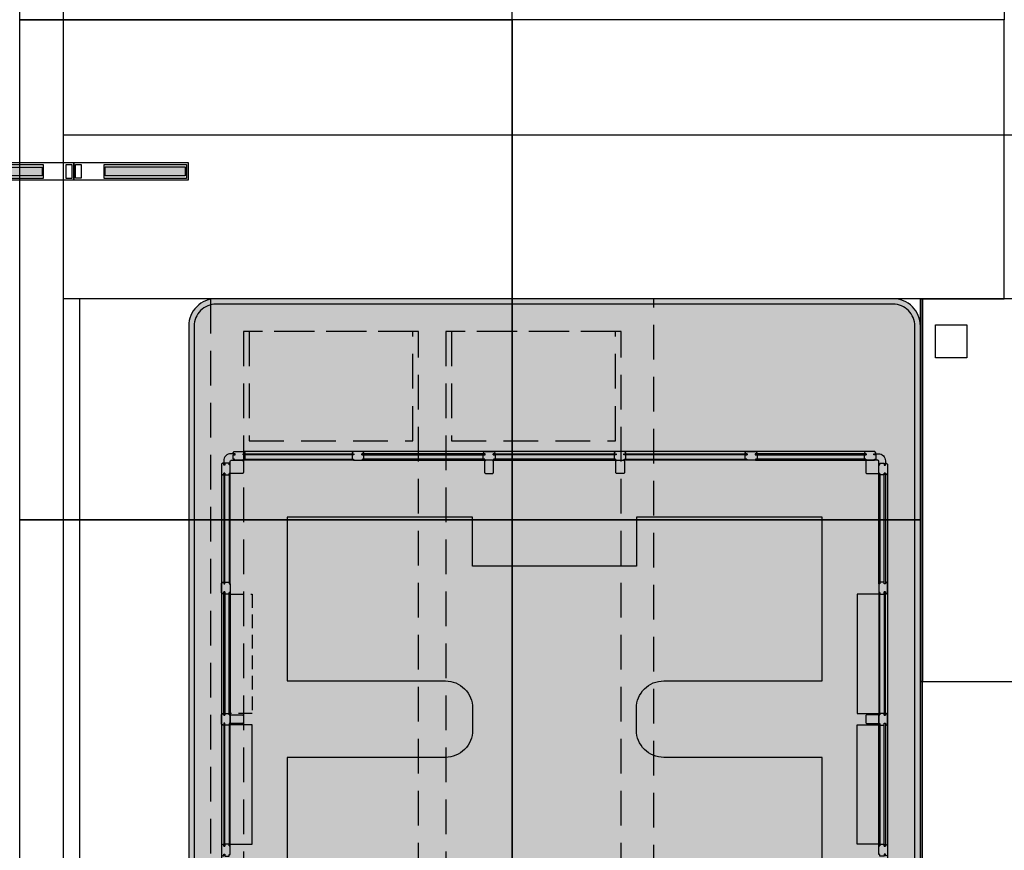
# Model space of a CAD drawing. Units: millimetres. Extents: x 3471 to 18621, y 4448 to 14672.
# Drawn here: x 7873 to 8775, y 8421 to 9182 of the extents above; entities that cross this region are included whole.
import ezdxf

# ---------------------------------------------------------------- set-up
doc = ezdxf.new("R2010")
doc.units = ezdxf.units.MM
doc.header["$XCLIPFRAME"] = 0
for name, pattern in [('CONTINUA', [0]), ('LÍNEAS_OCULTAS2', [4.7625, 3.175, -1.5875]), ('TRAZOS2', [0.375, 0.25, -0.125])]:
    doc.linetypes.add(name, pattern=pattern)
for name, color, linetype in [('0-MOBIL', 82, 'CONTINUA'), ('0-MUROS', 5, 'Continuous'), ('2', 9, 'Continuous'), ('A-PAVIMENTOS 2', 21, 'Continuous'), ('A-PROYECCION', 9, 'LÍNEAS_OCULTAS2'), ('A-TRAMAS 1', 253, 'Continuous'), ('CARP-EXTERIOR', 131, 'Continuous'), ('D-trama pav decora', 1, 'Continuous'), ('ILUMINACION', 4, 'Continuous')]:
    doc.layers.add(name, color=color, linetype=linetype)
picture_1 = doc.add_image_def('image2.jpg', size_in_pixel=(639, 649))
picture_2 = doc.add_image_def('image5.jpg', size_in_pixel=(624, 654))

# ---------------------------------------------------------------- blocks, each defined once
blk = doc.blocks.new('FAROLA BEGA 4485 TCL 55-80W')
at = {"layer": 'ILUMINACION'}
h = blk.add_hatch(color=256, dxfattribs=at)
h.set_gradient(color1=(248, 159, 129), one_color=1, tint=1, name='CYLINDER')
h.paths.add_polyline_path([(-106928.8, 81970.06), (-106928.8, 81962), (-106855.48, 81962), (-106855.48, 81970.06)])
for points in [[(-106957.63, 81958.17), (-106852.63, 81958.17), (-106852.63, 81973.67), (-106957.63, 81973.67)], [(-106956.05, 81972.38), (-106950.79, 81972.38), (-106950.79, 81959.68), (-106956.05, 81959.68)], [(-106929.77, 81972.38), (-106854.38, 81972.38), (-106854.38, 81959.56), (-106929.77, 81959.56)], [(-106928.8, 81970.06), (-106855.48, 81970.06), (-106855.48, 81962), (-106928.8, 81962)]]:
    blk.add_lwpolyline(points, close=True, dxfattribs=at)
blk = doc.blocks.new('FAROLA BEGA 8878 2cTCL 80W')
at = {"layer": 'ILUMINACION', "rotation": 180}
blk.add_blockref('FAROLA BEGA 4485 TCL 55-80W', (-215238.71, 165829.04), dxfattribs=at)
at = {"layer": 'ILUMINACION'}
blk.add_blockref('FAROLA BEGA 4485 TCL 55-80W', (-1323.45, 1897.21), dxfattribs=at)

msp = doc.modelspace()

# ---------------------------------------------------------------- hatches: boundary and pattern name
at = {"layer": 'A-TRAMAS 1', "true_color": 0xd9d9d9}
msp.add_hatch(color=254, dxfattribs=at).paths.add_polyline_path([(8697.66, 8901.32, 0.414214), (8672.66, 8926.32), (8052.66, 8926.32, 0.414214), (8027.66, 8901.32), (8027.66, 8181.32, 0.414214), (8052.66, 8156.32), (8277.66, 8156.32), (8672.66, 8156.32, 0.414214), (8697.66, 8181.32)])

# ---------------------------------------------------------------- linework, layer by layer
at = {"layer": '0-MOBIL'}
msp.add_lwpolyline([(8607.66, 8356.32), (8607.66, 8506.32), (8462.66, 8506.32, -0.414214), (8437.66, 8531.32), (8437.66, 8551.32, -0.414214), (8462.66, 8576.32), (8607.66, 8576.32), (8607.66, 8726.32), (8437.66, 8726.32), (8437.66, 8681.32), (8287.66, 8681.32), (8287.66, 8726.32), (8117.66, 8726.32), (8117.66, 8576.32), (8262.66, 8576.32, -0.414214), (8287.66, 8551.32), (8287.66, 8531.32, -0.414214), (8262.66, 8506.32), (8117.66, 8506.32), (8117.66, 8356.32)], format="xyb", dxfattribs=at)
msp.add_lwpolyline([(8607.66, 8356.32), (8607.66, 8506.32), (8462.66, 8506.32, -0.414214), (8437.66, 8531.32), (8437.66, 8551.32, -0.414214), (8462.66, 8576.32), (8607.66, 8576.32), (8607.66, 8726.32), (8437.66, 8726.32), (8437.66, 8681.32), (8287.66, 8681.32), (8287.66, 8726.32), (8117.66, 8726.32), (8117.66, 8576.32), (8262.66, 8576.32, -0.414214), (8287.66, 8551.32), (8287.66, 8531.32, -0.414214), (8262.66, 8506.32), (8117.66, 8506.32), (8117.66, 8356.32)], format="xyb", dxfattribs=at)
at = {"layer": '0-MUROS'}
for points in [[(8065.66, 8767.32), (8065.66, 8777.32, -0.414214), (8066.66, 8778.32), (8076.66, 8778.32, -0.414214), (8077.66, 8777.32), (8077.66, 8767.32, -0.414214), (8076.66, 8766.32), (8066.66, 8766.32, -0.414214)], [(8065.66, 8767.32), (8065.66, 8777.32, -0.414214), (8066.66, 8778.32), (8076.66, 8778.32, -0.414214), (8077.66, 8777.32), (8077.66, 8767.32, -0.414214), (8076.66, 8766.32), (8066.66, 8766.32, -0.414214)], [(8306.66, 8767.32), (8306.66, 8777.32, 0.414214), (8305.66, 8778.32), (8299.66, 8778.32, 0.414214), (8298.66, 8777.32), (8298.66, 8767.32, 0.414214), (8299.66, 8766.32), (8305.66, 8766.32, 0.414214)], [(8306.66, 8767.32), (8306.66, 8777.32, 0.414214), (8305.66, 8778.32), (8299.66, 8778.32, 0.414214), (8298.66, 8777.32), (8298.66, 8767.32, 0.414214), (8299.66, 8766.32), (8305.66, 8766.32, 0.414214)], [(8418.66, 8767.32), (8418.66, 8777.32, -0.414214), (8419.66, 8778.32), (8425.66, 8778.32, -0.414214), (8426.66, 8777.32), (8426.66, 8767.32, -0.414214), (8425.66, 8766.32), (8419.66, 8766.32, -0.414214)], [(8418.66, 8767.32), (8418.66, 8777.32, -0.414214), (8419.66, 8778.32), (8425.66, 8778.32, -0.414214), (8426.66, 8777.32), (8426.66, 8767.32, -0.414214), (8425.66, 8766.32), (8419.66, 8766.32, -0.414214)], [(8659.66, 8767.32), (8659.66, 8777.32, 0.414214), (8658.66, 8778.32), (8648.66, 8778.32, 0.414214), (8647.66, 8777.32), (8647.66, 8767.32, 0.414214), (8648.66, 8766.32), (8658.66, 8766.32, 0.414214)], [(8659.66, 8767.32), (8659.66, 8777.32, 0.414214), (8658.66, 8778.32), (8648.66, 8778.32, 0.414214), (8647.66, 8777.32), (8647.66, 8767.32, 0.414214), (8648.66, 8766.32), (8658.66, 8766.32, 0.414214)], [(8076.66, 8537.32), (8066.66, 8537.32, -0.414214), (8065.66, 8538.32), (8065.66, 8544.32, -0.414214), (8066.66, 8545.32), (8076.66, 8545.32, -0.414214), (8077.66, 8544.32), (8077.66, 8538.32, -0.414214)], [(8076.66, 8537.32), (8066.66, 8537.32, -0.414214), (8065.66, 8538.32), (8065.66, 8544.32, -0.414214), (8066.66, 8545.32), (8076.66, 8545.32, -0.414214), (8077.66, 8544.32), (8077.66, 8538.32, -0.414214)], [(8648.66, 8537.32), (8658.66, 8537.32, 0.414214), (8659.66, 8538.32), (8659.66, 8544.32, 0.414214), (8658.66, 8545.32), (8648.66, 8545.32, 0.414214), (8647.66, 8544.32), (8647.66, 8538.32, 0.414214)], [(8648.66, 8537.32), (8658.66, 8537.32, 0.414214), (8659.66, 8538.32), (8659.66, 8544.32, 0.414214), (8658.66, 8545.32), (8648.66, 8545.32, 0.414214), (8647.66, 8544.32), (8647.66, 8538.32, 0.414214)]]:
    msp.add_lwpolyline(points, format="xyb", close=True, dxfattribs=at)
at = {"layer": '2'}
for points in [[(7927.66, 8156.32), (10754.27, 8156.32), (10754.27, 8926.32), (7927.66, 8926.32)], [(8711.68, 8902.38), (8740.11, 8902.38), (8740.11, 8872.08), (8711.68, 8872.08)], [(8711.68, 8902.38), (8740.11, 8902.38), (8740.11, 8872.08), (8711.68, 8872.08)], [(8711.68, 8902.38), (8740.11, 8902.38), (8740.11, 8872.08), (8711.68, 8872.08)]]:
    msp.add_lwpolyline(points, close=True, dxfattribs=at)
for points in [[(8447.66, 8156.32), (8672.66, 8156.32, 0.414214), (8697.66, 8181.32), (8697.66, 8901.32, 0.414214), (8672.66, 8926.32), (8052.66, 8926.32, 0.414214), (8027.66, 8901.32), (8027.66, 8181.32, 0.414214), (8052.66, 8156.32), (8277.66, 8156.32)], [(8447.66, 8156.32), (8672.66, 8156.32, 0.414214), (8697.66, 8181.32), (8697.66, 8901.32, 0.414214), (8672.66, 8926.32), (8052.66, 8926.32, 0.414214), (8027.66, 8901.32), (8027.66, 8181.32, 0.414214), (8052.66, 8156.32), (8277.66, 8156.32)], [(8447.66, 8161.32), (8672.66, 8161.32, 0.414214), (8692.66, 8181.32), (8692.66, 8901.32, 0.414214), (8672.66, 8921.32), (8052.66, 8921.32, 0.414214), (8032.66, 8901.32), (8032.66, 8181.32, 0.414214), (8052.66, 8161.32), (8277.66, 8161.32)], [(8447.66, 8161.32), (8672.66, 8161.32, 0.414214), (8692.66, 8181.32), (8692.66, 8901.32, 0.414214), (8672.66, 8921.32), (8052.66, 8921.32, 0.414214), (8032.66, 8901.32), (8032.66, 8181.32, 0.414214), (8052.66, 8161.32), (8277.66, 8161.32)]]:
    msp.add_lwpolyline(points, format="xyb", dxfattribs=at)
at = {"layer": 'A-PAVIMENTOS 2'}
for points in [[(7912.77, 9076.32), (10754.27, 9076.32), (10754.27, 10531.32), (7912.77, 10531.32)], [(7912.77, 8156.32), (10754.27, 8156.32), (10754.27, 8926.32), (7912.77, 8926.32)]]:
    msp.add_lwpolyline(points, close=True, dxfattribs=at)
at = {"layer": 'A-PROYECCION', "ltscale": 10}
for points in [[(8453.66, 8926.32), (8047.66, 8926.32), (8047.66, 8156.32), (8453.66, 8156.32)], [(8453.66, 8926.32), (8047.66, 8926.32), (8047.66, 8156.32), (8453.66, 8156.32)], [(8082.91, 8796.32), (8232.91, 8796.32), (8232.91, 8896.32), (8082.91, 8896.32)], [(8082.91, 8796.32), (8232.91, 8796.32), (8232.91, 8896.32), (8082.91, 8896.32)], [(8268.41, 8796.32), (8418.41, 8796.32), (8418.41, 8896.32), (8268.41, 8896.32)], [(8268.41, 8796.32), (8418.41, 8796.32), (8418.41, 8896.32), (8268.41, 8896.32)]]:
    msp.add_lwpolyline(points, close=True, dxfattribs=at)
for points in [[(8238.16, 8396.32), (8238.16, 8896.32), (8077.66, 8896.32), (8077.66, 8396.32), (8238.16, 8396.32)], [(8238.16, 8396.32), (8238.16, 8896.32), (8077.66, 8896.32), (8077.66, 8396.32), (8238.16, 8396.32)], [(8263.16, 8396.32), (8423.66, 8396.32), (8423.66, 8896.32), (8263.16, 8896.32), (8263.16, 8396.32)], [(8263.16, 8396.32), (8423.66, 8396.32), (8423.66, 8896.32), (8263.16, 8896.32), (8263.16, 8396.32)]]:
    msp.add_lwpolyline(points, dxfattribs=at)
at = {"layer": 'CARP-EXTERIOR'}
for p, q in [((8647.21, 8786.32), (8078.11, 8786.32)), ((8647.21, 8786.32), (8078.11, 8786.32)), ((8647.21, 8786.32), (8078.11, 8786.32)), ((8057.66, 8765.87), (8057.66, 8316.77)), ((8057.66, 8765.87), (8057.66, 8316.77)), ((8057.66, 8765.87), (8057.66, 8316.77)), ((8667.66, 8765.87), (8667.66, 8316.77)), ((8667.66, 8765.87), (8667.66, 8316.77)), ((8667.66, 8765.87), (8667.66, 8316.77))]:
    msp.add_line(p, q, dxfattribs=at)
for points in [[(8068.36, 8784.32), (8066.12, 8784.32, 0.414214), (8059.66, 8777.86), (8059.66, 8775.62)], [(8068.36, 8784.32), (8066.12, 8784.32, 0.414214), (8059.66, 8777.86), (8059.66, 8775.62)], [(8068.36, 8784.32), (8066.12, 8784.32, 0.414214), (8059.66, 8777.86), (8059.66, 8775.62)], [(8656.96, 8784.32), (8659.2, 8784.32, -0.414214), (8665.66, 8777.86), (8665.66, 8775.62)], [(8656.96, 8784.32), (8659.2, 8784.32, -0.414214), (8665.66, 8777.86), (8665.66, 8775.62)], [(8656.96, 8784.32), (8659.2, 8784.32, -0.414214), (8665.66, 8777.86), (8665.66, 8775.62)]]:
    msp.add_lwpolyline(points, format="xyb", dxfattribs=at)
for points in [[(8077.42, 8783.32), (8079.08, 8783.32), (8079.08, 8779.32), (8077.66, 8779.32), (8077.66, 8778.32), (8069.66, 8778.32), (8069.66, 8779.32), (8068.24, 8779.32), (8068.24, 8783.32), (8070.12, 8783.32), (8070.12, 8784.32), (8068.36, 8784.32), (8068.36, 8785.11), (8069.21, 8786.32), (8078.11, 8786.32), (8078.96, 8785.11), (8078.96, 8784.32), (8077.42, 8784.32)], [(8077.42, 8783.32), (8079.08, 8783.32), (8079.08, 8779.32), (8077.66, 8779.32), (8077.66, 8778.32), (8069.66, 8778.32), (8069.66, 8779.32), (8068.24, 8779.32), (8068.24, 8783.32), (8070.12, 8783.32), (8070.12, 8784.32), (8068.36, 8784.32), (8068.36, 8785.11), (8069.21, 8786.32), (8078.11, 8786.32), (8078.96, 8785.11), (8078.96, 8784.32), (8077.42, 8784.32)], [(8077.42, 8783.32), (8079.08, 8783.32), (8079.08, 8779.32), (8077.66, 8779.32), (8077.66, 8778.32), (8069.66, 8778.32), (8069.66, 8779.32), (8068.24, 8779.32), (8068.24, 8783.32), (8070.12, 8783.32), (8070.12, 8784.32), (8068.36, 8784.32), (8068.36, 8785.11), (8069.21, 8786.32), (8078.11, 8786.32), (8078.96, 8785.11), (8078.96, 8784.32), (8077.42, 8784.32)], [(8178.9, 8783.32), (8077.42, 8783.32), (8077.42, 8784.32), (8178.9, 8784.32)], [(8178.9, 8783.32), (8077.42, 8783.32), (8077.42, 8784.32), (8178.9, 8784.32)], [(8178.9, 8783.32), (8077.42, 8783.32), (8077.42, 8784.32), (8178.9, 8784.32)], [(8178.9, 8783.32), (8177.24, 8783.32), (8177.24, 8779.32), (8178.66, 8779.32), (8178.66, 8778.32), (8186.66, 8778.32), (8186.66, 8779.32), (8188.08, 8779.32), (8188.08, 8783.32), (8186.2, 8783.32), (8186.2, 8784.32), (8187.96, 8784.32), (8187.96, 8785.11), (8187.11, 8786.32), (8178.21, 8786.32), (8177.36, 8785.11), (8177.36, 8784.32), (8178.9, 8784.32)], [(8178.9, 8783.32), (8177.24, 8783.32), (8177.24, 8779.32), (8178.66, 8779.32), (8178.66, 8778.32), (8186.66, 8778.32), (8186.66, 8779.32), (8188.08, 8779.32), (8188.08, 8783.32), (8186.2, 8783.32), (8186.2, 8784.32), (8187.96, 8784.32), (8187.96, 8785.11), (8187.11, 8786.32), (8178.21, 8786.32), (8177.36, 8785.11), (8177.36, 8784.32), (8178.9, 8784.32)], [(8178.9, 8783.32), (8177.24, 8783.32), (8177.24, 8779.32), (8178.66, 8779.32), (8178.66, 8778.32), (8186.66, 8778.32), (8186.66, 8779.32), (8188.08, 8779.32), (8188.08, 8783.32), (8186.2, 8783.32), (8186.2, 8784.32), (8187.96, 8784.32), (8187.96, 8785.11), (8187.11, 8786.32), (8178.21, 8786.32), (8177.36, 8785.11), (8177.36, 8784.32), (8178.9, 8784.32)], [(8186.2, 8783.32), (8299.24, 8783.32), (8299.24, 8784.32), (8186.2, 8784.32)], [(8186.2, 8783.32), (8299.24, 8783.32), (8299.24, 8784.32), (8186.2, 8784.32)], [(8186.2, 8783.32), (8299.24, 8783.32), (8299.24, 8784.32), (8186.2, 8784.32)], [(8306.3, 8783.32), (8308.21, 8783.32), (8308.21, 8779.32), (8306.79, 8779.32), (8306.79, 8778.32), (8298.79, 8778.32), (8298.79, 8779.32), (8297.36, 8779.32), (8297.36, 8783.32), (8299.24, 8783.32), (8299.24, 8784.32), (8297.48, 8784.32), (8297.48, 8785.11), (8298.34, 8786.32), (8307.23, 8786.32), (8308.09, 8785.11), (8308.09, 8784.32), (8306.3, 8784.32)], [(8306.3, 8783.32), (8308.21, 8783.32), (8308.21, 8779.32), (8306.79, 8779.32), (8306.79, 8778.32), (8298.79, 8778.32), (8298.79, 8779.32), (8297.36, 8779.32), (8297.36, 8783.32), (8299.24, 8783.32), (8299.24, 8784.32), (8297.48, 8784.32), (8297.48, 8785.11), (8298.34, 8786.32), (8307.23, 8786.32), (8308.09, 8785.11), (8308.09, 8784.32), (8306.3, 8784.32)], [(8306.3, 8783.32), (8308.21, 8783.32), (8308.21, 8779.32), (8306.79, 8779.32), (8306.79, 8778.32), (8298.79, 8778.32), (8298.79, 8779.32), (8297.36, 8779.32), (8297.36, 8783.32), (8299.24, 8783.32), (8299.24, 8784.32), (8297.48, 8784.32), (8297.48, 8785.11), (8298.34, 8786.32), (8307.23, 8786.32), (8308.09, 8785.11), (8308.09, 8784.32), (8306.3, 8784.32)], [(8419.02, 8783.32), (8306.3, 8783.32), (8306.3, 8784.32), (8419.02, 8784.32)], [(8419.02, 8783.32), (8306.3, 8783.32), (8306.3, 8784.32), (8419.02, 8784.32)], [(8419.02, 8783.32), (8306.3, 8783.32), (8306.3, 8784.32), (8419.02, 8784.32)], [(8419.02, 8783.32), (8417.11, 8783.32), (8417.11, 8779.32), (8418.54, 8779.32), (8418.54, 8778.32), (8426.54, 8778.32), (8426.54, 8779.32), (8427.96, 8779.32), (8427.96, 8783.32), (8426.08, 8783.32), (8426.08, 8784.32), (8427.84, 8784.32), (8427.84, 8785.11), (8426.98, 8786.32), (8418.09, 8786.32), (8417.23, 8785.11), (8417.23, 8784.32), (8419.02, 8784.32)], [(8419.02, 8783.32), (8417.11, 8783.32), (8417.11, 8779.32), (8418.54, 8779.32), (8418.54, 8778.32), (8426.54, 8778.32), (8426.54, 8779.32), (8427.96, 8779.32), (8427.96, 8783.32), (8426.08, 8783.32), (8426.08, 8784.32), (8427.84, 8784.32), (8427.84, 8785.11), (8426.98, 8786.32), (8418.09, 8786.32), (8417.23, 8785.11), (8417.23, 8784.32), (8419.02, 8784.32)], [(8419.02, 8783.32), (8417.11, 8783.32), (8417.11, 8779.32), (8418.54, 8779.32), (8418.54, 8778.32), (8426.54, 8778.32), (8426.54, 8779.32), (8427.96, 8779.32), (8427.96, 8783.32), (8426.08, 8783.32), (8426.08, 8784.32), (8427.84, 8784.32), (8427.84, 8785.11), (8426.98, 8786.32), (8418.09, 8786.32), (8417.23, 8785.11), (8417.23, 8784.32), (8419.02, 8784.32)], [(8539.12, 8783.32), (8426.08, 8783.32), (8426.08, 8784.32), (8539.12, 8784.32)], [(8539.12, 8783.32), (8426.08, 8783.32), (8426.08, 8784.32), (8539.12, 8784.32)], [(8539.12, 8783.32), (8426.08, 8783.32), (8426.08, 8784.32), (8539.12, 8784.32)], [(8546.42, 8783.32), (8548.08, 8783.32), (8548.08, 8779.32), (8546.66, 8779.32), (8546.66, 8778.32), (8538.66, 8778.32), (8538.66, 8779.32), (8537.24, 8779.32), (8537.24, 8783.32), (8539.12, 8783.32), (8539.12, 8784.32), (8537.36, 8784.32), (8537.36, 8785.11), (8538.21, 8786.32), (8547.11, 8786.32), (8547.96, 8785.11), (8547.96, 8784.32), (8546.42, 8784.32)], [(8546.42, 8783.32), (8548.08, 8783.32), (8548.08, 8779.32), (8546.66, 8779.32), (8546.66, 8778.32), (8538.66, 8778.32), (8538.66, 8779.32), (8537.24, 8779.32), (8537.24, 8783.32), (8539.12, 8783.32), (8539.12, 8784.32), (8537.36, 8784.32), (8537.36, 8785.11), (8538.21, 8786.32), (8547.11, 8786.32), (8547.96, 8785.11), (8547.96, 8784.32), (8546.42, 8784.32)], [(8546.42, 8783.32), (8548.08, 8783.32), (8548.08, 8779.32), (8546.66, 8779.32), (8546.66, 8778.32), (8538.66, 8778.32), (8538.66, 8779.32), (8537.24, 8779.32), (8537.24, 8783.32), (8539.12, 8783.32), (8539.12, 8784.32), (8537.36, 8784.32), (8537.36, 8785.11), (8538.21, 8786.32), (8547.11, 8786.32), (8547.96, 8785.11), (8547.96, 8784.32), (8546.42, 8784.32)], [(8546.42, 8783.32), (8647.9, 8783.32), (8647.9, 8784.32), (8546.42, 8784.32)], [(8546.42, 8783.32), (8647.9, 8783.32), (8647.9, 8784.32), (8546.42, 8784.32)], [(8546.42, 8783.32), (8647.9, 8783.32), (8647.9, 8784.32), (8546.42, 8784.32)], [(8647.9, 8783.32), (8646.24, 8783.32), (8646.24, 8779.32), (8647.66, 8779.32), (8647.66, 8778.32), (8655.66, 8778.32), (8655.66, 8779.32), (8657.08, 8779.32), (8657.08, 8783.32), (8655.2, 8783.32), (8655.2, 8784.32), (8656.96, 8784.32), (8656.96, 8785.11), (8656.11, 8786.32), (8647.21, 8786.32), (8646.36, 8785.11), (8646.36, 8784.32), (8647.9, 8784.32)], [(8647.9, 8783.32), (8646.24, 8783.32), (8646.24, 8779.32), (8647.66, 8779.32), (8647.66, 8778.32), (8655.66, 8778.32), (8655.66, 8779.32), (8657.08, 8779.32), (8657.08, 8783.32), (8655.2, 8783.32), (8655.2, 8784.32), (8656.96, 8784.32), (8656.96, 8785.11), (8656.11, 8786.32), (8647.21, 8786.32), (8646.36, 8785.11), (8646.36, 8784.32), (8647.9, 8784.32)], [(8647.9, 8783.32), (8646.24, 8783.32), (8646.24, 8779.32), (8647.66, 8779.32), (8647.66, 8778.32), (8655.66, 8778.32), (8655.66, 8779.32), (8657.08, 8779.32), (8657.08, 8783.32), (8655.2, 8783.32), (8655.2, 8784.32), (8656.96, 8784.32), (8656.96, 8785.11), (8656.11, 8786.32), (8647.21, 8786.32), (8646.36, 8785.11), (8646.36, 8784.32), (8647.9, 8784.32)], [(8060.66, 8766.56), (8060.66, 8764.9), (8064.66, 8764.9), (8064.66, 8766.32), (8065.66, 8766.32), (8065.66, 8774.32), (8064.66, 8774.32), (8064.66, 8775.74), (8060.66, 8775.74), (8060.66, 8773.86), (8059.66, 8773.86), (8059.66, 8775.62), (8058.87, 8775.62), (8057.66, 8774.77), (8057.66, 8765.87), (8058.87, 8765.02), (8059.66, 8765.02), (8059.66, 8766.56)], [(8060.66, 8766.56), (8060.66, 8764.9), (8064.66, 8764.9), (8064.66, 8766.32), (8065.66, 8766.32), (8065.66, 8774.32), (8064.66, 8774.32), (8064.66, 8775.74), (8060.66, 8775.74), (8060.66, 8773.86), (8059.66, 8773.86), (8059.66, 8775.62), (8058.87, 8775.62), (8057.66, 8774.77), (8057.66, 8765.87), (8058.87, 8765.02), (8059.66, 8765.02), (8059.66, 8766.56)], [(8060.66, 8766.56), (8060.66, 8764.9), (8064.66, 8764.9), (8064.66, 8766.32), (8065.66, 8766.32), (8065.66, 8774.32), (8064.66, 8774.32), (8064.66, 8775.74), (8060.66, 8775.74), (8060.66, 8773.86), (8059.66, 8773.86), (8059.66, 8775.62), (8058.87, 8775.62), (8057.66, 8774.77), (8057.66, 8765.87), (8058.87, 8765.02), (8059.66, 8765.02), (8059.66, 8766.56)], [(8178.66, 8778.32), (8077.66, 8778.32), (8077.66, 8779.32), (8178.66, 8779.32)], [(8178.66, 8778.32), (8077.66, 8778.32), (8077.66, 8779.32), (8178.66, 8779.32)], [(8178.66, 8778.32), (8077.66, 8778.32), (8077.66, 8779.32), (8178.66, 8779.32)], [(8186.66, 8778.32), (8298.79, 8778.32), (8298.79, 8779.32), (8186.66, 8779.32)], [(8186.66, 8778.32), (8298.79, 8778.32), (8298.79, 8779.32), (8186.66, 8779.32)], [(8186.66, 8778.32), (8298.79, 8778.32), (8298.79, 8779.32), (8186.66, 8779.32)], [(8306.79, 8778.32), (8418.54, 8778.32), (8418.54, 8779.32), (8306.79, 8779.32)], [(8306.79, 8778.32), (8418.54, 8778.32), (8418.54, 8779.32), (8306.79, 8779.32)], [(8306.79, 8778.32), (8418.54, 8778.32), (8418.54, 8779.32), (8306.79, 8779.32)], [(8538.66, 8778.32), (8426.54, 8778.32), (8426.54, 8779.32), (8538.66, 8779.32)], [(8538.66, 8778.32), (8426.54, 8778.32), (8426.54, 8779.32), (8538.66, 8779.32)], [(8538.66, 8778.32), (8426.54, 8778.32), (8426.54, 8779.32), (8538.66, 8779.32)], [(8546.66, 8778.32), (8647.66, 8778.32), (8647.66, 8779.32), (8546.66, 8779.32)], [(8546.66, 8778.32), (8647.66, 8778.32), (8647.66, 8779.32), (8546.66, 8779.32)], [(8546.66, 8778.32), (8647.66, 8778.32), (8647.66, 8779.32), (8546.66, 8779.32)], [(8664.66, 8766.56), (8664.66, 8764.9), (8660.66, 8764.9), (8660.66, 8766.32), (8659.66, 8766.32), (8659.66, 8774.32), (8660.66, 8774.32), (8660.66, 8775.74), (8664.66, 8775.74), (8664.66, 8773.86), (8665.66, 8773.86), (8665.66, 8775.62), (8666.45, 8775.62), (8667.66, 8774.77), (8667.66, 8765.87), (8666.45, 8765.02), (8665.66, 8765.02), (8665.66, 8766.56)], [(8664.66, 8766.56), (8664.66, 8764.9), (8660.66, 8764.9), (8660.66, 8766.32), (8659.66, 8766.32), (8659.66, 8774.32), (8660.66, 8774.32), (8660.66, 8775.74), (8664.66, 8775.74), (8664.66, 8773.86), (8665.66, 8773.86), (8665.66, 8775.62), (8666.45, 8775.62), (8667.66, 8774.77), (8667.66, 8765.87), (8666.45, 8765.02), (8665.66, 8765.02), (8665.66, 8766.56)], [(8664.66, 8766.56), (8664.66, 8764.9), (8660.66, 8764.9), (8660.66, 8766.32), (8659.66, 8766.32), (8659.66, 8774.32), (8660.66, 8774.32), (8660.66, 8775.74), (8664.66, 8775.74), (8664.66, 8773.86), (8665.66, 8773.86), (8665.66, 8775.62), (8666.45, 8775.62), (8667.66, 8774.77), (8667.66, 8765.87), (8666.45, 8765.02), (8665.66, 8765.02), (8665.66, 8766.56)], [(8060.66, 8665.08), (8060.66, 8766.56), (8059.66, 8766.56), (8059.66, 8665.08)], [(8060.66, 8665.08), (8060.66, 8766.56), (8059.66, 8766.56), (8059.66, 8665.08)], [(8060.66, 8665.08), (8060.66, 8766.56), (8059.66, 8766.56), (8059.66, 8665.08)], [(8065.66, 8665.32), (8065.66, 8766.32), (8064.66, 8766.32), (8064.66, 8665.32)], [(8065.66, 8665.32), (8065.66, 8766.32), (8064.66, 8766.32), (8064.66, 8665.32)], [(8065.66, 8665.32), (8065.66, 8766.32), (8064.66, 8766.32), (8064.66, 8665.32)], [(8659.66, 8665.32), (8659.66, 8766.32), (8660.66, 8766.32), (8660.66, 8665.32)], [(8659.66, 8665.32), (8659.66, 8766.32), (8660.66, 8766.32), (8660.66, 8665.32)], [(8659.66, 8665.32), (8659.66, 8766.32), (8660.66, 8766.32), (8660.66, 8665.32)], [(8664.66, 8665.08), (8664.66, 8766.56), (8665.66, 8766.56), (8665.66, 8665.08)], [(8664.66, 8665.08), (8664.66, 8766.56), (8665.66, 8766.56), (8665.66, 8665.08)], [(8664.66, 8665.08), (8664.66, 8766.56), (8665.66, 8766.56), (8665.66, 8665.08)], [(8060.66, 8665.08), (8060.66, 8666.74), (8064.66, 8666.74), (8064.66, 8665.32), (8065.66, 8665.32), (8065.66, 8657.32), (8064.66, 8657.32), (8064.66, 8655.9), (8060.66, 8655.9), (8060.66, 8657.78), (8059.66, 8657.78), (8059.66, 8656.02), (8058.87, 8656.02), (8057.66, 8656.87), (8057.66, 8665.77), (8058.87, 8666.62), (8059.66, 8666.62), (8059.66, 8665.08)], [(8060.66, 8665.08), (8060.66, 8666.74), (8064.66, 8666.74), (8064.66, 8665.32), (8065.66, 8665.32), (8065.66, 8657.32), (8064.66, 8657.32), (8064.66, 8655.9), (8060.66, 8655.9), (8060.66, 8657.78), (8059.66, 8657.78), (8059.66, 8656.02), (8058.87, 8656.02), (8057.66, 8656.87), (8057.66, 8665.77), (8058.87, 8666.62), (8059.66, 8666.62), (8059.66, 8665.08)], [(8060.66, 8665.08), (8060.66, 8666.74), (8064.66, 8666.74), (8064.66, 8665.32), (8065.66, 8665.32), (8065.66, 8657.32), (8064.66, 8657.32), (8064.66, 8655.9), (8060.66, 8655.9), (8060.66, 8657.78), (8059.66, 8657.78), (8059.66, 8656.02), (8058.87, 8656.02), (8057.66, 8656.87), (8057.66, 8665.77), (8058.87, 8666.62), (8059.66, 8666.62), (8059.66, 8665.08)], [(8664.66, 8665.08), (8664.66, 8666.74), (8660.66, 8666.74), (8660.66, 8665.32), (8659.66, 8665.32), (8659.66, 8657.32), (8660.66, 8657.32), (8660.66, 8655.9), (8664.66, 8655.9), (8664.66, 8657.78), (8665.66, 8657.78), (8665.66, 8656.02), (8666.45, 8656.02), (8667.66, 8656.87), (8667.66, 8665.77), (8666.45, 8666.62), (8665.66, 8666.62), (8665.66, 8665.08)], [(8664.66, 8665.08), (8664.66, 8666.74), (8660.66, 8666.74), (8660.66, 8665.32), (8659.66, 8665.32), (8659.66, 8657.32), (8660.66, 8657.32), (8660.66, 8655.9), (8664.66, 8655.9), (8664.66, 8657.78), (8665.66, 8657.78), (8665.66, 8656.02), (8666.45, 8656.02), (8667.66, 8656.87), (8667.66, 8665.77), (8666.45, 8666.62), (8665.66, 8666.62), (8665.66, 8665.08)], [(8664.66, 8665.08), (8664.66, 8666.74), (8660.66, 8666.74), (8660.66, 8665.32), (8659.66, 8665.32), (8659.66, 8657.32), (8660.66, 8657.32), (8660.66, 8655.9), (8664.66, 8655.9), (8664.66, 8657.78), (8665.66, 8657.78), (8665.66, 8656.02), (8666.45, 8656.02), (8667.66, 8656.87), (8667.66, 8665.77), (8666.45, 8666.62), (8665.66, 8666.62), (8665.66, 8665.08)], [(8060.66, 8657.78), (8060.66, 8544.96), (8059.66, 8544.96), (8059.66, 8657.78)], [(8060.66, 8657.78), (8060.66, 8544.96), (8059.66, 8544.96), (8059.66, 8657.78)], [(8060.66, 8657.78), (8060.66, 8544.96), (8059.66, 8544.96), (8059.66, 8657.78)], [(8065.66, 8657.32), (8065.66, 8545.2), (8064.66, 8545.2), (8064.66, 8657.32)], [(8065.66, 8657.32), (8065.66, 8545.2), (8064.66, 8545.2), (8064.66, 8657.32)], [(8065.66, 8657.32), (8065.66, 8545.2), (8064.66, 8545.2), (8064.66, 8657.32)], [(8659.66, 8657.32), (8659.66, 8545.2), (8660.66, 8545.2), (8660.66, 8657.32)], [(8659.66, 8657.32), (8659.66, 8545.2), (8660.66, 8545.2), (8660.66, 8657.32)], [(8659.66, 8657.32), (8659.66, 8545.2), (8660.66, 8545.2), (8660.66, 8657.32)], [(8664.66, 8657.78), (8664.66, 8544.96), (8665.66, 8544.96), (8665.66, 8657.78)], [(8664.66, 8657.78), (8664.66, 8544.96), (8665.66, 8544.96), (8665.66, 8657.78)], [(8664.66, 8657.78), (8664.66, 8544.96), (8665.66, 8544.96), (8665.66, 8657.78)], [(8060.66, 8544.96), (8060.66, 8546.62), (8064.66, 8546.62), (8064.66, 8545.2), (8065.66, 8545.2), (8065.66, 8537.2), (8064.66, 8537.2), (8064.66, 8535.77), (8060.66, 8535.77), (8060.66, 8537.65), (8059.66, 8537.65), (8059.66, 8535.9), (8058.87, 8535.9), (8057.66, 8536.75), (8057.66, 8545.64), (8058.87, 8546.5), (8059.66, 8546.5), (8059.66, 8544.96)], [(8060.66, 8544.96), (8060.66, 8546.62), (8064.66, 8546.62), (8064.66, 8545.2), (8065.66, 8545.2), (8065.66, 8537.2), (8064.66, 8537.2), (8064.66, 8535.77), (8060.66, 8535.77), (8060.66, 8537.65), (8059.66, 8537.65), (8059.66, 8535.9), (8058.87, 8535.9), (8057.66, 8536.75), (8057.66, 8545.64), (8058.87, 8546.5), (8059.66, 8546.5), (8059.66, 8544.96)], [(8060.66, 8544.96), (8060.66, 8546.62), (8064.66, 8546.62), (8064.66, 8545.2), (8065.66, 8545.2), (8065.66, 8537.2), (8064.66, 8537.2), (8064.66, 8535.77), (8060.66, 8535.77), (8060.66, 8537.65), (8059.66, 8537.65), (8059.66, 8535.9), (8058.87, 8535.9), (8057.66, 8536.75), (8057.66, 8545.64), (8058.87, 8546.5), (8059.66, 8546.5), (8059.66, 8544.96)], [(8664.66, 8544.96), (8664.66, 8546.62), (8660.66, 8546.62), (8660.66, 8545.2), (8659.66, 8545.2), (8659.66, 8537.2), (8660.66, 8537.2), (8660.66, 8535.77), (8664.66, 8535.77), (8664.66, 8537.65), (8665.66, 8537.65), (8665.66, 8535.9), (8666.45, 8535.9), (8667.66, 8536.75), (8667.66, 8545.64), (8666.45, 8546.5), (8665.66, 8546.5), (8665.66, 8544.96)], [(8664.66, 8544.96), (8664.66, 8546.62), (8660.66, 8546.62), (8660.66, 8545.2), (8659.66, 8545.2), (8659.66, 8537.2), (8660.66, 8537.2), (8660.66, 8535.77), (8664.66, 8535.77), (8664.66, 8537.65), (8665.66, 8537.65), (8665.66, 8535.9), (8666.45, 8535.9), (8667.66, 8536.75), (8667.66, 8545.64), (8666.45, 8546.5), (8665.66, 8546.5), (8665.66, 8544.96)], [(8664.66, 8544.96), (8664.66, 8546.62), (8660.66, 8546.62), (8660.66, 8545.2), (8659.66, 8545.2), (8659.66, 8537.2), (8660.66, 8537.2), (8660.66, 8535.77), (8664.66, 8535.77), (8664.66, 8537.65), (8665.66, 8537.65), (8665.66, 8535.9), (8666.45, 8535.9), (8667.66, 8536.75), (8667.66, 8545.64), (8666.45, 8546.5), (8665.66, 8546.5), (8665.66, 8544.96)], [(8060.66, 8424.86), (8060.66, 8537.68), (8059.66, 8537.68), (8059.66, 8424.86)], [(8060.66, 8424.86), (8060.66, 8537.68), (8059.66, 8537.68), (8059.66, 8424.86)], [(8060.66, 8424.86), (8060.66, 8537.68), (8059.66, 8537.68), (8059.66, 8424.86)], [(8065.66, 8425.32), (8065.66, 8537.45), (8064.66, 8537.45), (8064.66, 8425.32)], [(8065.66, 8425.32), (8065.66, 8537.45), (8064.66, 8537.45), (8064.66, 8425.32)], [(8065.66, 8425.32), (8065.66, 8537.45), (8064.66, 8537.45), (8064.66, 8425.32)], [(8659.66, 8425.32), (8659.66, 8537.45), (8660.66, 8537.45), (8660.66, 8425.32)], [(8659.66, 8425.32), (8659.66, 8537.45), (8660.66, 8537.45), (8660.66, 8425.32)], [(8659.66, 8425.32), (8659.66, 8537.45), (8660.66, 8537.45), (8660.66, 8425.32)], [(8664.66, 8424.86), (8664.66, 8537.68), (8665.66, 8537.68), (8665.66, 8424.86)], [(8664.66, 8424.86), (8664.66, 8537.68), (8665.66, 8537.68), (8665.66, 8424.86)], [(8664.66, 8424.86), (8664.66, 8537.68), (8665.66, 8537.68), (8665.66, 8424.86)], [(8060.66, 8417.56), (8060.66, 8415.9), (8064.66, 8415.9), (8064.66, 8417.32), (8065.66, 8417.32), (8065.66, 8425.32), (8064.66, 8425.32), (8064.66, 8426.74), (8060.66, 8426.74), (8060.66, 8424.86), (8059.66, 8424.86), (8059.66, 8426.62), (8058.87, 8426.62), (8057.66, 8425.77), (8057.66, 8416.87), (8058.87, 8416.02), (8059.66, 8416.02), (8059.66, 8417.56)], [(8060.66, 8417.56), (8060.66, 8415.9), (8064.66, 8415.9), (8064.66, 8417.32), (8065.66, 8417.32), (8065.66, 8425.32), (8064.66, 8425.32), (8064.66, 8426.74), (8060.66, 8426.74), (8060.66, 8424.86), (8059.66, 8424.86), (8059.66, 8426.62), (8058.87, 8426.62), (8057.66, 8425.77), (8057.66, 8416.87), (8058.87, 8416.02), (8059.66, 8416.02), (8059.66, 8417.56)], [(8060.66, 8417.56), (8060.66, 8415.9), (8064.66, 8415.9), (8064.66, 8417.32), (8065.66, 8417.32), (8065.66, 8425.32), (8064.66, 8425.32), (8064.66, 8426.74), (8060.66, 8426.74), (8060.66, 8424.86), (8059.66, 8424.86), (8059.66, 8426.62), (8058.87, 8426.62), (8057.66, 8425.77), (8057.66, 8416.87), (8058.87, 8416.02), (8059.66, 8416.02), (8059.66, 8417.56)], [(8664.66, 8417.56), (8664.66, 8415.9), (8660.66, 8415.9), (8660.66, 8417.32), (8659.66, 8417.32), (8659.66, 8425.32), (8660.66, 8425.32), (8660.66, 8426.74), (8664.66, 8426.74), (8664.66, 8424.86), (8665.66, 8424.86), (8665.66, 8426.62), (8666.45, 8426.62), (8667.66, 8425.77), (8667.66, 8416.87), (8666.45, 8416.02), (8665.66, 8416.02), (8665.66, 8417.56)], [(8664.66, 8417.56), (8664.66, 8415.9), (8660.66, 8415.9), (8660.66, 8417.32), (8659.66, 8417.32), (8659.66, 8425.32), (8660.66, 8425.32), (8660.66, 8426.74), (8664.66, 8426.74), (8664.66, 8424.86), (8665.66, 8424.86), (8665.66, 8426.62), (8666.45, 8426.62), (8667.66, 8425.77), (8667.66, 8416.87), (8666.45, 8416.02), (8665.66, 8416.02), (8665.66, 8417.56)], [(8664.66, 8417.56), (8664.66, 8415.9), (8660.66, 8415.9), (8660.66, 8417.32), (8659.66, 8417.32), (8659.66, 8425.32), (8660.66, 8425.32), (8660.66, 8426.74), (8664.66, 8426.74), (8664.66, 8424.86), (8665.66, 8424.86), (8665.66, 8426.62), (8666.45, 8426.62), (8667.66, 8425.77), (8667.66, 8416.87), (8666.45, 8416.02), (8665.66, 8416.02), (8665.66, 8417.56)]]:
    msp.add_lwpolyline(points, close=True, dxfattribs=at)
at = {"layer": 'CARP-EXTERIOR', "linetype": 'TRAZOS2', "ltscale": 50}
msp.add_lwpolyline([(8065.66, 8655.9), (8085.66, 8655.9), (8085.66, 8546.62), (8065.66, 8546.62)], dxfattribs=at)
msp.add_lwpolyline([(8065.66, 8655.9), (8085.66, 8655.9), (8085.66, 8546.62), (8065.66, 8546.62)], dxfattribs=at)
msp.add_lwpolyline([(8065.66, 8655.9), (8085.66, 8655.9), (8085.66, 8546.62), (8065.66, 8546.62)], dxfattribs=at)
at = {"layer": 'CARP-EXTERIOR'}
for points in [[(8659.66, 8655.9), (8639.66, 8655.9), (8639.66, 8546.62), (8659.66, 8546.62)], [(8659.66, 8655.9), (8639.66, 8655.9), (8639.66, 8546.62), (8659.66, 8546.62)], [(8659.66, 8655.9), (8639.66, 8655.9), (8639.66, 8546.62), (8659.66, 8546.62)], [(8065.66, 8426.74), (8085.66, 8426.74), (8085.66, 8536.02), (8065.66, 8536.02)], [(8065.66, 8426.74), (8085.66, 8426.74), (8085.66, 8536.02), (8065.66, 8536.02)], [(8065.66, 8426.74), (8085.66, 8426.74), (8085.66, 8536.02), (8065.66, 8536.02)], [(8659.66, 8426.74), (8639.66, 8426.74), (8639.66, 8536.02), (8659.66, 8536.02)], [(8659.66, 8426.74), (8639.66, 8426.74), (8639.66, 8536.02), (8659.66, 8536.02)], [(8659.66, 8426.74), (8639.66, 8426.74), (8639.66, 8536.02), (8659.66, 8536.02)]]:
    msp.add_lwpolyline(points, dxfattribs=at)

# ---------------------------------------------------------------- block references
at = {"layer": 'ILUMINACION'}
msp.add_blockref('FAROLA BEGA 8878 2cTCL 80W', (116203.4, -74820.27), dxfattribs=at)

# ---------------------------------------------------------------- referenced raster images: frames only (the image files are external)
at = {"layer": 'D-trama pav decora'}
image = msp.add_image(picture_1, insert=(7872.85, 9181.82), size_in_units=(450.85, 457.91), dxfattribs=dict(at, brightness=85, fade=40))
image.set_boundary_path([(56.09, 648.5), (-0.5, 648.5), (-0.5, -0.5), (56.09, -0.5), (56.09, 648.5)])
image = msp.add_image(picture_1, insert=(7872.85, 9181.82), size_in_units=(450.85, 457.91), dxfattribs=dict(at, brightness=85, fade=40))
image.set_boundary_path([(56.09, 648.5), (638.5, 648.5), (638.5, -0.5), (56.09, -0.5), (56.09, 648.5)])
image = msp.add_image(picture_1, insert=(8323.7, 9181.82), size_in_units=(450.85, 457.91), dxfattribs=dict(at, brightness=85, fade=40))
image.dxf.flags = 7
image = msp.add_image(picture_1, insert=(7872.85, 8723.91), size_in_units=(450.85, 457.91), dxfattribs=dict(at, brightness=85, fade=40))
image.set_boundary_path([(56.09, 648.5), (-0.5, 648.5), (-0.5, -0.5), (56.09, -0.5), (56.09, 648.5)])
image = msp.add_image(picture_1, insert=(7872.85, 8723.91), size_in_units=(450.85, 457.91), dxfattribs=dict(at, brightness=85, fade=40))
image.set_boundary_path([(56.09, 648.5), (638.5, 648.5), (638.5, -0.5), (56.09, -0.5), (56.09, 648.5)])
image = msp.add_image(picture_1, insert=(8323.7, 8723.91), size_in_units=(450.85, 457.91), dxfattribs=dict(at, brightness=85, fade=40))
image.set_boundary_path([(638.5, 361.624), (638.5, -0.5), (-0.5, -0.5), (-0.5, 648.5), (529.528, 648.5), (529.528, 361.624), (638.5, 361.624)])
image = msp.add_image(picture_2, insert=(8286.91, 8969.6), size_in_units=(393.86, 412.79), rotation=-90, dxfattribs=dict(at, brightness=82, contrast=45, fade=31))
image.set_boundary_path([(623.5, 2.74), (623.5, -0.5), (68.076, -0.5), (68.076, 2.74), (623.5, 2.74)])
image = msp.add_image(picture_2, insert=(8699.7, 8969.6), size_in_units=(393.86, 412.79), rotation=-90, dxfattribs=dict(at, brightness=82, contrast=45, fade=31))
image.set_boundary_path([(68.076, 653.5), (623.5, 653.5), (623.5, -0.5), (68.076, -0.5), (68.076, 653.5)])
image = msp.add_image(picture_1, insert=(7872.85, 8266.01), size_in_units=(450.85, 457.91), dxfattribs=dict(at, brightness=85, fade=40))
image.set_boundary_path([(56.09, 648.5), (-0.5, 648.5), (-0.5, -0.5), (56.09, -0.5), (56.09, 648.5)])
image = msp.add_image(picture_1, insert=(7872.85, 8266.01), size_in_units=(450.85, 457.91), dxfattribs=dict(at, brightness=85, fade=40))
image.set_boundary_path([(56.09, 648.5), (638.5, 648.5), (638.5, -0.5), (56.09, -0.5), (56.09, 648.5)])
image = msp.add_image(picture_1, insert=(8323.7, 8266.01), size_in_units=(450.85, 457.91), dxfattribs=dict(at, brightness=85, fade=40))
image.set_boundary_path([(529.528, -0.5), (-0.5, -0.5), (-0.5, 648.5), (529.528, 648.5), (529.528, -0.5)])
image = msp.add_image(picture_2, insert=(8286.91, 8575.75), size_in_units=(393.86, 412.79), rotation=-90, dxfattribs=dict(at, brightness=82, contrast=45, fade=31))
image.set_boundary_path([(623.5, 2.74), (623.5, -0.5), (-0.5, -0.5), (-0.5, 2.74), (623.5, 2.74)])
image = msp.add_image(picture_2, insert=(8699.7, 8575.75), size_in_units=(393.86, 412.79), rotation=-90, dxfattribs=dict(at, brightness=82, contrast=45, fade=31))
image.dxf.flags = 7

doc.saveas('drawing.dxf')
